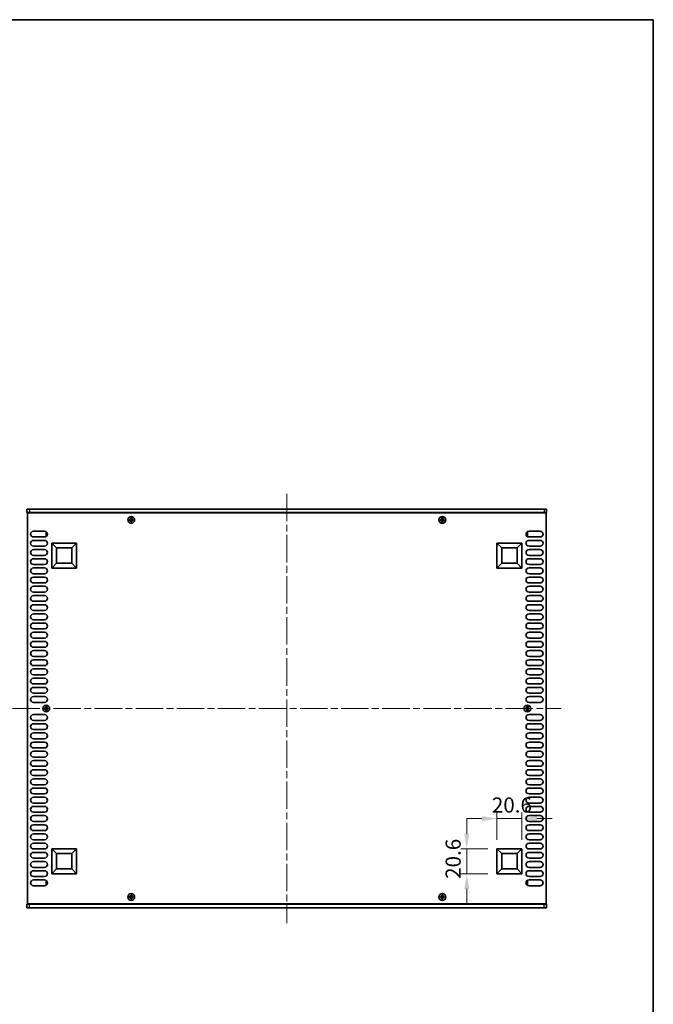
# Model space of a CAD drawing. Units: millimetres. Extents: x 0 to 8251, y 0 to 1405.
# Drawn here: x 3005 to 3529, y 590 to 1405 of the extents above; entities that cross this region are included whole.
import ezdxf

# ---------------------------------------------------------------- set-up
doc = ezdxf.new("R2010")
doc.units = ezdxf.units.MM
doc.header["$LTSCALE"] = 4
doc.linetypes.add('CHAIN', pattern=[0.3543, 0.2362, -0.0295, 0.0591, -0.0295])
doc.layers.get('Defpoints').update_dxf_attribs({"lineweight": 25})
for name, color, linetype, lineweight in [('Border (ISO)', 7, 'Continuous', 35), ('Dimension (ISO)', 7, 'Continuous', 18), ('Visible (ISO)', 7, 'Continuous', 35), ('Visible Narrow (ISO)', 7, 'Continuous', 25)]:
    doc.layers.add(name, color=color, linetype=linetype, lineweight=lineweight)
doc.layers.add('Centerline (ISO)', color=7, linetype='Continuous', lineweight=18, true_color=0x80ffff)
doc.styles.add('Note Text (TK)', font='txt')
doc.dimstyles.new('Default - Method 1b (TK)', dxfattribs={"dimscale": 4, "dimtxt": 2.5, "dimasz": 2.5, "dimexe": 1, "dimexo": 1.5, "dimgap": 1, "dimtad": 1, "dimtoh": 1, "dimrnd": 1e-08, "dimdsep": 46, "dimtxsty": 'Note Text (TK)', "dimcen": 0.09, "dimdle": 5, "dimclrd": 100, "dimclre": 100, "dimclrt": 7, "dimadec": 1, "dimazin": 1, "dimtfac": 1, "dimtmove": 0, "dimatfit": 3, "dimfxl": 0, "dimtolj": 1, "dimlwd": -1, "dimlwe": -1, "dimarcsym": 0})

# ---------------------------------------------------------------- blocks, each defined once
blk = doc.blocks.new('図面枠 tk図枠')
at = {"layer": 'Border (ISO)'}
for p, q in [((14.5, 289), (405.5, 289)), ((405.5, 289), (405.5, 8))]:
    blk.add_line(p, q, dxfattribs=at)
blk = doc.blocks.new('*D26')
at = {"layer": 'Defpoints', "color": 0, "transparency": 16777216}
for p in [(3420.25, 744.04), (3399.65, 719.04), (3420.25, 719.04)]:
    blk.add_point(p, dxfattribs=at)
at = {"layer": 'Dimension (ISO)', "color": 100, "transparency": 16777216}
for p, q in [((3387.15, 744.04), (3374.65, 744.04)), ((3399.65, 726.54), (3399.65, 749.04)), ((3399.65, 744.04), (3420.25, 744.04)), ((3420.25, 726.54), (3420.25, 749.04)), ((3432.75, 744.04), (3445.25, 744.04))]:
    blk.add_line(p, q, dxfattribs=at)
for points in [[(3387.15, 746.13), (3387.15, 741.96), (3399.65, 744.04)], [(3432.75, 746.13), (3432.75, 741.96), (3420.25, 744.04)]]:
    blk.add_solid(points, dxfattribs=at)
at = {"layer": 'Dimension (ISO)', "color": 7, "transparency": 16777216, "insert": (3395.43, 755.29), "char_height": 12.5, "attachment_point": 4, "style": 'Note Text (TK)'}
blk.add_mtext('\\A1;20.6', dxfattribs=at)
blk = doc.blocks.new('*D27')
at = {"layer": 'Defpoints', "color": 0, "transparency": 16777216}
for p in [(3374.65, 719.04), (3399.65, 719.04), (3399.65, 698.44)]:
    blk.add_point(p, dxfattribs=at)
at = {"layer": 'Dimension (ISO)', "color": 100, "transparency": 16777216}
for p, q in [((3374.65, 731.54), (3374.65, 744.04)), ((3392.15, 719.04), (3369.65, 719.04)), ((3374.65, 698.44), (3374.65, 719.04)), ((3392.15, 698.44), (3369.65, 698.44)), ((3374.65, 685.94), (3374.65, 673.44))]:
    blk.add_line(p, q, dxfattribs=at)
for points in [[(3372.57, 731.54), (3376.74, 731.54), (3374.65, 719.04)], [(3372.57, 685.94), (3376.74, 685.94), (3374.65, 698.44)]]:
    blk.add_solid(points, dxfattribs=at)
at = {"layer": 'Dimension (ISO)', "color": 7, "transparency": 16777216, "insert": (3363.4, 694.22), "char_height": 12.5, "attachment_point": 4, "rotation": 90, "style": 'Note Text (TK)'}
blk.add_mtext('\\A1;20.6', dxfattribs=at)

msp = doc.modelspace()

# ---------------------------------------------------------------- linework, layer by layer
at = {"layer": 'Centerline (ISO)', "linetype": 'CHAIN', "ltscale": 23.990969}
for p, q in [((3225.7543, 1012.6921), (3225.7543, 657.6921)), ((2998.7543, 835.1921), (3452.7543, 835.1921))]:
    msp.add_line(p, q, dxfattribs=at)
at = {"layer": 'Visible (ISO)'}
for p, q in [((3010.7543, 1000.1921), (3010.7543, 997.1921)), ((3010.7543, 1000.1921), (3012.7543, 1000.1921)), ((3012.7543, 997.1921), (3010.7543, 997.1921)), ((3011.2543, 996.9421), (3011.2543, 673.4421)), ((3440.2543, 996.9421), (3011.2543, 996.9421)), ((3438.7543, 1000.1921), (3012.7543, 1000.1921)), ((3012.7543, 997.1921), (3438.7543, 997.1921)), ((3015.9043, 997.1921), (3015.9043, 996.9421)), ((3435.6043, 997.1921), (3435.6043, 996.9421)), ((3438.7543, 1000.1921), (3440.7543, 1000.1921)), ((3440.7543, 997.1921), (3438.7543, 997.1921)), ((3440.2543, 673.4421), (3440.2543, 996.9421)), ((3440.7543, 1000.1921), (3440.7543, 997.1921)), ((3096.1793, 991.5671), (3095.4543, 991.5671)), ((3095.4543, 991.5671), (3095.4543, 990.8171)), ((3095.4543, 990.8171), (3096.1793, 990.8171)), ((3097.4293, 992.7921), (3096.6793, 992.7921)), ((3096.6793, 992.7921), (3096.6793, 992.0671)), ((3096.6793, 990.3171), (3096.6793, 989.5921)), ((3096.6793, 989.5921), (3097.4293, 989.5921)), ((3097.4293, 992.0671), (3097.4293, 992.7921)), ((3097.4293, 989.5921), (3097.4293, 990.3171)), ((3098.6543, 991.5671), (3097.9293, 991.5671)), ((3097.9293, 990.8171), (3098.6543, 990.8171)), ((3098.6543, 990.8171), (3098.6543, 991.5671)), ((3353.5793, 991.5671), (3352.8543, 991.5671)), ((3352.8543, 991.5671), (3352.8543, 990.8171)), ((3352.8543, 990.8171), (3353.5793, 990.8171)), ((3354.8293, 992.7921), (3354.0793, 992.7921)), ((3354.0793, 992.7921), (3354.0793, 992.0671)), ((3354.0793, 990.3171), (3354.0793, 989.5921)), ((3354.0793, 989.5921), (3354.8293, 989.5921)), ((3354.8293, 992.0671), (3354.8293, 992.7921)), ((3354.8293, 989.5921), (3354.8293, 990.3171)), ((3356.0543, 991.5671), (3355.3293, 991.5671)), ((3355.3293, 990.8171), (3356.0543, 990.8171)), ((3356.0543, 990.8171), (3356.0543, 991.5671)), ((3016.1543, 981.8421), (3025.3543, 981.8421)), ((3026.5543, 981.0921), (3026.5543, 978.0921)), ((3027.0972, 981.0921), (3026.5543, 981.0921)), ((3027.3386, 978.0921), (3026.5543, 978.0921)), ((3424.17, 978.0921), (3424.9543, 978.0921)), ((3424.4115, 981.0921), (3424.9543, 981.0921)), ((3424.9543, 978.0921), (3424.9543, 981.0921)), ((3426.1543, 981.8421), (3435.3543, 981.8421)), ((3025.3543, 977.0421), (3016.1543, 977.0421)), ((3016.1543, 974.2421), (3025.3543, 974.2421)), ((3025.3543, 969.4421), (3016.1543, 969.4421)), ((3031.2543, 951.3421), (3031.2543, 971.9421)), ((3031.2543, 971.9421), (3051.8543, 971.9421)), ((3031.2543, 971.9421), (3035.2003, 967.9962)), ((3051.8543, 971.9421), (3047.9084, 967.9962)), ((3051.8543, 971.9421), (3051.8543, 951.3421)), ((3399.6543, 951.3421), (3399.6543, 971.9421)), ((3399.6543, 971.9421), (3420.2543, 971.9421)), ((3399.6543, 971.9421), (3403.6003, 967.9962)), ((3420.2543, 971.9421), (3416.3084, 967.9962)), ((3420.2543, 971.9421), (3420.2543, 951.3421)), ((3435.3543, 977.0421), (3426.1543, 977.0421)), ((3426.1543, 974.2421), (3435.3543, 974.2421)), ((3435.3543, 969.4421), (3426.1543, 969.4421)), ((3016.1543, 966.6421), (3025.3543, 966.6421)), ((3025.3543, 961.8421), (3016.1543, 961.8421)), ((3035.2003, 955.2881), (3035.2003, 967.9962)), ((3035.2003, 967.9962), (3047.9084, 967.9962)), ((3047.9084, 967.9962), (3047.9084, 955.2881)), ((3403.6003, 955.2881), (3403.6003, 967.9962)), ((3403.6003, 967.9962), (3416.3084, 967.9962)), ((3416.3084, 967.9962), (3416.3084, 955.2881)), ((3426.1543, 966.6421), (3435.3543, 966.6421)), ((3435.3543, 961.8421), (3426.1543, 961.8421)), ((3016.1543, 959.0421), (3025.3543, 959.0421)), ((3025.3543, 954.2421), (3016.1543, 954.2421)), ((3031.2543, 951.3421), (3035.2003, 955.2881)), ((3047.9084, 955.2881), (3035.2003, 955.2881)), ((3051.8543, 951.3421), (3047.9084, 955.2881)), ((3399.6543, 951.3421), (3403.6003, 955.2881)), ((3416.3084, 955.2881), (3403.6003, 955.2881)), ((3420.2543, 951.3421), (3416.3084, 955.2881)), ((3426.1543, 959.0421), (3435.3543, 959.0421)), ((3435.3543, 954.2421), (3426.1543, 954.2421)), ((3016.1543, 951.4421), (3025.3543, 951.4421)), ((3025.3543, 946.6421), (3016.1543, 946.6421)), ((3051.8543, 951.3421), (3031.2543, 951.3421)), ((3420.2543, 951.3421), (3399.6543, 951.3421)), ((3426.1543, 951.4421), (3435.3543, 951.4421)), ((3435.3543, 946.6421), (3426.1543, 946.6421)), ((3016.1543, 943.8421), (3025.3543, 943.8421)), ((3025.3543, 939.0421), (3016.1543, 939.0421)), ((3426.1543, 943.8421), (3435.3543, 943.8421)), ((3435.3543, 939.0421), (3426.1543, 939.0421)), ((3016.1543, 936.2421), (3025.3543, 936.2421)), ((3025.3543, 931.4421), (3016.1543, 931.4421)), ((3016.1543, 928.6421), (3025.3543, 928.6421)), ((3426.1543, 936.2421), (3435.3543, 936.2421)), ((3435.3543, 931.4421), (3426.1543, 931.4421)), ((3426.1543, 928.6421), (3435.3543, 928.6421)), ((3025.3543, 923.8421), (3016.1543, 923.8421)), ((3016.1543, 921.0421), (3025.3543, 921.0421)), ((3435.3543, 923.8421), (3426.1543, 923.8421)), ((3426.1543, 921.0421), (3435.3543, 921.0421)), ((3025.3543, 916.2421), (3016.1543, 916.2421)), ((3016.1543, 913.4421), (3025.3543, 913.4421)), ((3435.3543, 916.2421), (3426.1543, 916.2421)), ((3426.1543, 913.4421), (3435.3543, 913.4421)), ((3025.3543, 908.6421), (3016.1543, 908.6421)), ((3016.1543, 905.8421), (3025.3543, 905.8421)), ((3435.3543, 908.6421), (3426.1543, 908.6421)), ((3426.1543, 905.8421), (3435.3543, 905.8421)), ((3025.3543, 901.0421), (3016.1543, 901.0421)), ((3016.1543, 898.2421), (3025.3543, 898.2421)), ((3435.3543, 901.0421), (3426.1543, 901.0421)), ((3426.1543, 898.2421), (3435.3543, 898.2421)), ((3025.3543, 893.4421), (3016.1543, 893.4421)), ((3016.1543, 890.6421), (3025.3543, 890.6421)), ((3435.3543, 893.4421), (3426.1543, 893.4421)), ((3426.1543, 890.6421), (3435.3543, 890.6421)), ((3025.3543, 885.8421), (3016.1543, 885.8421)), ((3016.1543, 883.0421), (3025.3543, 883.0421)), ((3435.3543, 885.8421), (3426.1543, 885.8421)), ((3426.1543, 883.0421), (3435.3543, 883.0421)), ((3025.3543, 878.2421), (3016.1543, 878.2421)), ((3016.1543, 875.4421), (3025.3543, 875.4421)), ((3435.3543, 878.2421), (3426.1543, 878.2421)), ((3426.1543, 875.4421), (3435.3543, 875.4421)), ((3025.3543, 870.6421), (3016.1543, 870.6421)), ((3016.1543, 867.8421), (3025.3543, 867.8421)), ((3435.3543, 870.6421), (3426.1543, 870.6421)), ((3426.1543, 867.8421), (3435.3543, 867.8421)), ((3025.3543, 863.0421), (3016.1543, 863.0421)), ((3016.1543, 860.2421), (3025.3543, 860.2421)), ((3025.3543, 855.4421), (3016.1543, 855.4421)), ((3435.3543, 863.0421), (3426.1543, 863.0421)), ((3426.1543, 860.2421), (3435.3543, 860.2421)), ((3435.3543, 855.4421), (3426.1543, 855.4421)), ((3016.1543, 852.6421), (3025.3543, 852.6421)), ((3025.3543, 847.8421), (3016.1543, 847.8421)), ((3426.1543, 852.6421), (3435.3543, 852.6421)), ((3435.3543, 847.8421), (3426.1543, 847.8421)), ((3016.1543, 845.0421), (3025.3543, 845.0421)), ((3025.3543, 840.2421), (3016.1543, 840.2421)), ((3426.1543, 845.0421), (3435.3543, 845.0421)), ((3435.3543, 840.2421), (3426.1543, 840.2421)), ((3025.8793, 835.5671), (3025.1543, 835.5671)), ((3025.1543, 835.5671), (3025.1543, 834.8171)), ((3025.1543, 834.8171), (3025.8793, 834.8171)), ((3027.1293, 836.7921), (3026.3793, 836.7921)), ((3026.3793, 836.7921), (3026.3793, 836.0671)), ((3026.3793, 834.3171), (3026.3793, 833.5921)), ((3026.3793, 833.5921), (3027.1293, 833.5921)), ((3027.1293, 836.0671), (3027.1293, 836.7921)), ((3027.1293, 833.5921), (3027.1293, 834.3171)), ((3028.3543, 835.5671), (3027.6293, 835.5671)), ((3027.6293, 834.8171), (3028.3543, 834.8171)), ((3028.3543, 834.8171), (3028.3543, 835.5671)), ((3423.8793, 835.5671), (3423.1543, 835.5671)), ((3423.1543, 835.5671), (3423.1543, 834.8171)), ((3423.1543, 834.8171), (3423.8793, 834.8171)), ((3425.1293, 836.7921), (3424.3793, 836.7921)), ((3424.3793, 836.7921), (3424.3793, 836.0671)), ((3424.3793, 834.3171), (3424.3793, 833.5921)), ((3424.3793, 833.5921), (3425.1293, 833.5921)), ((3425.1293, 836.0671), (3425.1293, 836.7921)), ((3425.1293, 833.5921), (3425.1293, 834.3171)), ((3426.3543, 835.5671), (3425.6293, 835.5671)), ((3425.6293, 834.8171), (3426.3543, 834.8171)), ((3426.3543, 834.8171), (3426.3543, 835.5671)), ((3016.1543, 830.1421), (3025.3543, 830.1421)), ((3025.3543, 825.3421), (3016.1543, 825.3421)), ((3426.1543, 830.1421), (3435.3543, 830.1421)), ((3435.3543, 825.3421), (3426.1543, 825.3421)), ((3016.1543, 822.5421), (3025.3543, 822.5421)), ((3025.3543, 817.7421), (3016.1543, 817.7421)), ((3016.1543, 814.9421), (3025.3543, 814.9421)), ((3426.1543, 822.5421), (3435.3543, 822.5421)), ((3435.3543, 817.7421), (3426.1543, 817.7421)), ((3426.1543, 814.9421), (3435.3543, 814.9421)), ((3025.3543, 810.1421), (3016.1543, 810.1421)), ((3016.1543, 807.3421), (3025.3543, 807.3421)), ((3435.3543, 810.1421), (3426.1543, 810.1421)), ((3426.1543, 807.3421), (3435.3543, 807.3421)), ((3025.3543, 802.5421), (3016.1543, 802.5421)), ((3016.1543, 799.7421), (3025.3543, 799.7421)), ((3435.3543, 802.5421), (3426.1543, 802.5421)), ((3426.1543, 799.7421), (3435.3543, 799.7421)), ((3025.3543, 794.9421), (3016.1543, 794.9421)), ((3016.1543, 792.1421), (3025.3543, 792.1421)), ((3435.3543, 794.9421), (3426.1543, 794.9421)), ((3426.1543, 792.1421), (3435.3543, 792.1421)), ((3025.3543, 787.3421), (3016.1543, 787.3421)), ((3016.1543, 784.5421), (3025.3543, 784.5421)), ((3435.3543, 787.3421), (3426.1543, 787.3421)), ((3426.1543, 784.5421), (3435.3543, 784.5421)), ((3025.3543, 779.7421), (3016.1543, 779.7421)), ((3016.1543, 776.9421), (3025.3543, 776.9421)), ((3435.3543, 779.7421), (3426.1543, 779.7421)), ((3426.1543, 776.9421), (3435.3543, 776.9421)), ((3025.3543, 772.1421), (3016.1543, 772.1421)), ((3016.1543, 769.3421), (3025.3543, 769.3421)), ((3435.3543, 772.1421), (3426.1543, 772.1421)), ((3426.1543, 769.3421), (3435.3543, 769.3421)), ((3025.3543, 764.5421), (3016.1543, 764.5421)), ((3016.1543, 761.7421), (3025.3543, 761.7421)), ((3435.3543, 764.5421), (3426.1543, 764.5421)), ((3426.1543, 761.7421), (3435.3543, 761.7421)), ((3025.3543, 756.9421), (3016.1543, 756.9421)), ((3016.1543, 754.1421), (3025.3543, 754.1421)), ((3435.3543, 756.9421), (3426.1543, 756.9421)), ((3426.1543, 754.1421), (3435.3543, 754.1421)), ((3025.3543, 749.3421), (3016.1543, 749.3421)), ((3016.1543, 746.5421), (3025.3543, 746.5421)), ((3025.3543, 741.7421), (3016.1543, 741.7421)), ((3435.3543, 749.3421), (3426.1543, 749.3421)), ((3426.1543, 746.5421), (3435.3543, 746.5421)), ((3435.3543, 741.7421), (3426.1543, 741.7421)), ((3016.1543, 738.9421), (3025.3543, 738.9421)), ((3025.3543, 734.1421), (3016.1543, 734.1421)), ((3426.1543, 738.9421), (3435.3543, 738.9421)), ((3435.3543, 734.1421), (3426.1543, 734.1421)), ((3016.1543, 731.3421), (3025.3543, 731.3421)), ((3025.3543, 726.5421), (3016.1543, 726.5421)), ((3426.1543, 731.3421), (3435.3543, 731.3421)), ((3435.3543, 726.5421), (3426.1543, 726.5421)), ((3016.1543, 723.7421), (3025.3543, 723.7421)), ((3025.3543, 718.9421), (3016.1543, 718.9421)), ((3031.2543, 698.4421), (3031.2543, 719.0421)), ((3031.2543, 719.0421), (3051.8543, 719.0421)), ((3031.2543, 719.0421), (3035.2003, 715.0962)), ((3051.8543, 719.0421), (3047.9084, 715.0962)), ((3051.8543, 719.0421), (3051.8543, 698.4421)), ((3399.6543, 698.4421), (3399.6543, 719.0421)), ((3399.6543, 719.0421), (3420.2543, 719.0421)), ((3399.6543, 719.0421), (3403.6003, 715.0962)), ((3420.2543, 719.0421), (3416.3084, 715.0962)), ((3420.2543, 719.0421), (3420.2543, 698.4421)), ((3426.1543, 723.7421), (3435.3543, 723.7421)), ((3435.3543, 718.9421), (3426.1543, 718.9421)), ((3016.1543, 716.1421), (3025.3543, 716.1421)), ((3025.3543, 711.3421), (3016.1543, 711.3421)), ((3035.2003, 702.3881), (3035.2003, 715.0962)), ((3035.2003, 715.0962), (3047.9084, 715.0962)), ((3047.9084, 715.0962), (3047.9084, 702.3881)), ((3403.6003, 702.3881), (3403.6003, 715.0962)), ((3403.6003, 715.0962), (3416.3084, 715.0962)), ((3416.3084, 715.0962), (3416.3084, 702.3881)), ((3426.1543, 716.1421), (3435.3543, 716.1421)), ((3435.3543, 711.3421), (3426.1543, 711.3421)), ((3016.1543, 708.5421), (3025.3543, 708.5421)), ((3025.3543, 703.7421), (3016.1543, 703.7421)), ((3016.1543, 700.9421), (3025.3543, 700.9421)), ((3031.2543, 698.4421), (3035.2003, 702.3881)), ((3047.9084, 702.3881), (3035.2003, 702.3881)), ((3051.8543, 698.4421), (3047.9084, 702.3881)), ((3399.6543, 698.4421), (3403.6003, 702.3881)), ((3416.3084, 702.3881), (3403.6003, 702.3881)), ((3420.2543, 698.4421), (3416.3084, 702.3881)), ((3426.1543, 708.5421), (3435.3543, 708.5421)), ((3435.3543, 703.7421), (3426.1543, 703.7421)), ((3426.1543, 700.9421), (3435.3543, 700.9421)), ((3025.3543, 696.1421), (3016.1543, 696.1421)), ((3016.1543, 693.3421), (3025.3543, 693.3421)), ((3051.8543, 698.4421), (3031.2543, 698.4421)), ((3420.2543, 698.4421), (3399.6543, 698.4421)), ((3435.3543, 696.1421), (3426.1543, 696.1421)), ((3426.1543, 693.3421), (3435.3543, 693.3421)), ((3025.3543, 688.5421), (3016.1543, 688.5421)), ((3026.5543, 692.2921), (3026.5543, 689.2921)), ((3027.3386, 692.2921), (3026.5543, 692.2921)), ((3027.0972, 689.2921), (3026.5543, 689.2921)), ((3424.17, 692.2921), (3424.9543, 692.2921)), ((3424.4115, 689.2921), (3424.9543, 689.2921)), ((3424.9543, 689.2921), (3424.9543, 692.2921)), ((3435.3543, 688.5421), (3426.1543, 688.5421)), ((3096.1793, 679.5671), (3095.4543, 679.5671)), ((3095.4543, 679.5671), (3095.4543, 678.8171)), ((3095.4543, 678.8171), (3096.1793, 678.8171)), ((3097.4293, 680.7921), (3096.6793, 680.7921)), ((3096.6793, 680.7921), (3096.6793, 680.0671)), ((3096.6793, 678.3171), (3096.6793, 677.5921)), ((3096.6793, 677.5921), (3097.4293, 677.5921)), ((3097.4293, 680.0671), (3097.4293, 680.7921)), ((3097.4293, 677.5921), (3097.4293, 678.3171)), ((3098.6543, 679.5671), (3097.9293, 679.5671)), ((3097.9293, 678.8171), (3098.6543, 678.8171)), ((3098.6543, 678.8171), (3098.6543, 679.5671)), ((3353.5793, 679.5671), (3352.8543, 679.5671)), ((3352.8543, 679.5671), (3352.8543, 678.8171)), ((3352.8543, 678.8171), (3353.5793, 678.8171)), ((3354.8293, 680.7921), (3354.0793, 680.7921)), ((3354.0793, 680.7921), (3354.0793, 680.0671)), ((3354.0793, 678.3171), (3354.0793, 677.5921)), ((3354.0793, 677.5921), (3354.8293, 677.5921)), ((3354.8293, 680.0671), (3354.8293, 680.7921)), ((3354.8293, 677.5921), (3354.8293, 678.3171)), ((3356.0543, 679.5671), (3355.3293, 679.5671)), ((3355.3293, 678.8171), (3356.0543, 678.8171)), ((3356.0543, 678.8171), (3356.0543, 679.5671)), ((3010.7543, 673.1921), (3012.7543, 673.1921)), ((3010.7543, 670.1921), (3010.7543, 673.1921)), ((3012.7543, 670.1921), (3010.7543, 670.1921)), ((3011.2543, 673.4421), (3440.2543, 673.4421)), ((3438.7543, 673.1921), (3012.7543, 673.1921)), ((3012.7543, 670.1921), (3438.7543, 670.1921)), ((3015.9043, 673.1921), (3015.9043, 673.4421)), ((3435.6043, 673.1921), (3435.6043, 673.4421)), ((3438.7543, 673.1921), (3440.7543, 673.1921)), ((3440.7543, 670.1921), (3438.7543, 670.1921)), ((3440.7543, 670.1921), (3440.7543, 673.1921))]:
    msp.add_line(p, q, dxfattribs=at)
for centre in [(3097.0543, 991.1921), (3354.4543, 991.1921), (3026.7543, 835.1921), (3424.7543, 835.1921), (3097.0543, 679.1921), (3354.4543, 679.1921)]:
    msp.add_circle(centre, 2.8, dxfattribs=at)
for centre, start, end in [((3016.1543, 979.4421), 90, 270), ((3025.3543, 979.4421), 270, 90), ((3426.1543, 979.4421), 90, 270), ((3435.3543, 979.4421), 270, 90), ((3016.1543, 971.8421), 90, 270), ((3025.3543, 971.8421), 270, 90), ((3426.1543, 971.8421), 90, 270), ((3435.3543, 971.8421), 270, 90), ((3016.1543, 964.2421), 90, 270), ((3025.3543, 964.2421), 270, 90), ((3426.1543, 964.2421), 90, 270), ((3435.3543, 964.2421), 270, 90), ((3016.1543, 956.6421), 90, 270), ((3025.3543, 956.6421), 270, 90), ((3426.1543, 956.6421), 90, 270), ((3435.3543, 956.6421), 270, 90), ((3016.1543, 949.0421), 90, 270), ((3025.3543, 949.0421), 270, 90), ((3426.1543, 949.0421), 90, 270), ((3435.3543, 949.0421), 270, 90), ((3016.1543, 941.4421), 90, 270), ((3025.3543, 941.4421), 270, 90), ((3426.1543, 941.4421), 90, 270), ((3435.3543, 941.4421), 270, 90), ((3016.1543, 933.8421), 90, 270), ((3016.1543, 926.2421), 90, 270), ((3025.3543, 933.8421), 270, 90), ((3025.3543, 926.2421), 270, 90), ((3426.1543, 933.8421), 90, 270), ((3426.1543, 926.2421), 90, 270), ((3435.3543, 933.8421), 270, 90), ((3435.3543, 926.2421), 270, 90), ((3016.1543, 918.6421), 90, 270), ((3025.3543, 918.6421), 270, 90), ((3426.1543, 918.6421), 90, 270), ((3435.3543, 918.6421), 270, 90), ((3016.1543, 911.0421), 90, 270), ((3025.3543, 911.0421), 270, 90), ((3426.1543, 911.0421), 90, 270), ((3435.3543, 911.0421), 270, 90), ((3016.1543, 903.4421), 90, 270), ((3025.3543, 903.4421), 270, 90), ((3426.1543, 903.4421), 90, 270), ((3435.3543, 903.4421), 270, 90), ((3016.1543, 895.8421), 90, 270), ((3025.3543, 895.8421), 270, 90), ((3426.1543, 895.8421), 90, 270), ((3435.3543, 895.8421), 270, 90), ((3016.1543, 888.2421), 90, 270), ((3025.3543, 888.2421), 270, 90), ((3426.1543, 888.2421), 90, 270), ((3435.3543, 888.2421), 270, 90), ((3016.1543, 880.6421), 90, 270), ((3025.3543, 880.6421), 270, 90), ((3426.1543, 880.6421), 90, 270), ((3435.3543, 880.6421), 270, 90), ((3016.1543, 873.0421), 90, 270), ((3025.3543, 873.0421), 270, 90), ((3426.1543, 873.0421), 90, 270), ((3435.3543, 873.0421), 270, 90), ((3016.1543, 865.4421), 90, 270), ((3025.3543, 865.4421), 270, 90), ((3426.1543, 865.4421), 90, 270), ((3435.3543, 865.4421), 270, 90), ((3016.1543, 857.8421), 90, 270), ((3025.3543, 857.8421), 270, 90), ((3426.1543, 857.8421), 90, 270), ((3435.3543, 857.8421), 270, 90), ((3016.1543, 850.2421), 90, 270), ((3025.3543, 850.2421), 270, 90), ((3426.1543, 850.2421), 90, 270), ((3435.3543, 850.2421), 270, 90), ((3016.1543, 842.6421), 90, 270), ((3025.3543, 842.6421), 270, 90), ((3426.1543, 842.6421), 90, 270), ((3435.3543, 842.6421), 270, 90), ((3016.1543, 827.7421), 90, 270), ((3025.3543, 827.7421), 270, 90), ((3426.1543, 827.7421), 90, 270), ((3435.3543, 827.7421), 270, 90), ((3016.1543, 820.1421), 90, 270), ((3016.1543, 812.5421), 90, 270), ((3025.3543, 820.1421), 270, 90), ((3025.3543, 812.5421), 270, 90), ((3426.1543, 820.1421), 90, 270), ((3426.1543, 812.5421), 90, 270), ((3435.3543, 820.1421), 270, 90), ((3435.3543, 812.5421), 270, 90), ((3016.1543, 804.9421), 90, 270), ((3025.3543, 804.9421), 270, 90), ((3426.1543, 804.9421), 90, 270), ((3435.3543, 804.9421), 270, 90), ((3016.1543, 797.3421), 90, 270), ((3025.3543, 797.3421), 270, 90), ((3426.1543, 797.3421), 90, 270), ((3435.3543, 797.3421), 270, 90), ((3016.1543, 789.7421), 90, 270), ((3025.3543, 789.7421), 270, 90), ((3426.1543, 789.7421), 90, 270), ((3435.3543, 789.7421), 270, 90), ((3016.1543, 782.1421), 90, 270), ((3025.3543, 782.1421), 270, 90), ((3426.1543, 782.1421), 90, 270), ((3435.3543, 782.1421), 270, 90), ((3016.1543, 774.5421), 90, 270), ((3025.3543, 774.5421), 270, 90), ((3426.1543, 774.5421), 90, 270), ((3435.3543, 774.5421), 270, 90), ((3016.1543, 766.9421), 90, 270), ((3025.3543, 766.9421), 270, 90), ((3426.1543, 766.9421), 90, 270), ((3435.3543, 766.9421), 270, 90), ((3016.1543, 759.3421), 90, 270), ((3025.3543, 759.3421), 270, 90), ((3426.1543, 759.3421), 90, 270), ((3435.3543, 759.3421), 270, 90), ((3016.1543, 751.7421), 90, 270), ((3025.3543, 751.7421), 270, 90), ((3426.1543, 751.7421), 90, 270), ((3435.3543, 751.7421), 270, 90), ((3016.1543, 744.1421), 90, 270), ((3025.3543, 744.1421), 270, 90), ((3426.1543, 744.1421), 90, 270), ((3435.3543, 744.1421), 270, 90), ((3016.1543, 736.5421), 90, 270), ((3025.3543, 736.5421), 270, 90), ((3426.1543, 736.5421), 90, 270), ((3435.3543, 736.5421), 270, 90), ((3016.1543, 728.9421), 90, 270), ((3025.3543, 728.9421), 270, 90), ((3426.1543, 728.9421), 90, 270), ((3435.3543, 728.9421), 270, 90), ((3016.1543, 721.3421), 90, 270), ((3025.3543, 721.3421), 270, 90), ((3426.1543, 721.3421), 90, 270), ((3435.3543, 721.3421), 270, 90), ((3016.1543, 713.7421), 90, 270), ((3025.3543, 713.7421), 270, 90), ((3426.1543, 713.7421), 90, 270), ((3435.3543, 713.7421), 270, 90), ((3016.1543, 706.1421), 90, 270), ((3016.1543, 698.5421), 90, 270), ((3025.3543, 706.1421), 270, 90), ((3025.3543, 698.5421), 270, 90), ((3426.1543, 706.1421), 90, 270), ((3426.1543, 698.5421), 90, 270), ((3435.3543, 706.1421), 270, 90), ((3435.3543, 698.5421), 270, 90), ((3016.1543, 690.9421), 90, 270), ((3025.3543, 690.9421), 270, 90), ((3426.1543, 690.9421), 90, 270), ((3435.3543, 690.9421), 270, 90)]:
    msp.add_arc(centre, 2.4, start, end, dxfattribs=at)
for points in [[(3096.1793, 991.5671), (3096.2418, 991.5671), (3096.3087, 991.5796), (3096.432, 991.6305), (3096.4883, 991.669), (3096.5774, 991.7581), (3096.6159, 991.8145), (3096.6669, 991.9377), (3096.6793, 992.0046), (3096.6793, 992.0671)], [(3096.6793, 990.3171), (3096.6793, 990.3796), (3096.6669, 990.4465), (3096.6159, 990.5698), (3096.5774, 990.6261), (3096.4883, 990.7152), (3096.432, 990.7537), (3096.3087, 990.8047), (3096.2418, 990.8171), (3096.1793, 990.8171)], [(3097.4293, 992.0671), (3097.4293, 992.0046), (3097.4418, 991.9377), (3097.4927, 991.8145), (3097.5312, 991.7581), (3097.6203, 991.669), (3097.6767, 991.6305), (3097.7999, 991.5796), (3097.8668, 991.5671), (3097.9293, 991.5671)], [(3097.9293, 990.8171), (3097.8668, 990.8171), (3097.7999, 990.8047), (3097.6767, 990.7537), (3097.6203, 990.7152), (3097.5312, 990.6261), (3097.4927, 990.5698), (3097.4418, 990.4465), (3097.4293, 990.3796), (3097.4293, 990.3171)], [(3353.5793, 991.5671), (3353.6418, 991.5671), (3353.7087, 991.5796), (3353.832, 991.6305), (3353.8883, 991.669), (3353.9774, 991.7581), (3354.0159, 991.8145), (3354.0669, 991.9377), (3354.0793, 992.0046), (3354.0793, 992.0671)], [(3354.0793, 990.3171), (3354.0793, 990.3796), (3354.0669, 990.4465), (3354.0159, 990.5698), (3353.9774, 990.6261), (3353.8883, 990.7152), (3353.832, 990.7537), (3353.7087, 990.8047), (3353.6418, 990.8171), (3353.5793, 990.8171)], [(3354.8293, 992.0671), (3354.8293, 992.0046), (3354.8418, 991.9377), (3354.8927, 991.8145), (3354.9312, 991.7581), (3355.0203, 991.669), (3355.0767, 991.6305), (3355.1999, 991.5796), (3355.2668, 991.5671), (3355.3293, 991.5671)], [(3355.3293, 990.8171), (3355.2668, 990.8171), (3355.1999, 990.8047), (3355.0767, 990.7537), (3355.0203, 990.7152), (3354.9312, 990.6261), (3354.8927, 990.5698), (3354.8418, 990.4465), (3354.8293, 990.3796), (3354.8293, 990.3171)], [(3025.8793, 835.5671), (3025.9418, 835.5671), (3026.0087, 835.5796), (3026.132, 835.6305), (3026.1883, 835.669), (3026.2774, 835.7581), (3026.3159, 835.8145), (3026.3669, 835.9377), (3026.3793, 836.0046), (3026.3793, 836.0671)], [(3026.3793, 834.3171), (3026.3793, 834.3796), (3026.3669, 834.4465), (3026.3159, 834.5698), (3026.2774, 834.6261), (3026.1883, 834.7152), (3026.132, 834.7537), (3026.0087, 834.8047), (3025.9418, 834.8171), (3025.8793, 834.8171)], [(3027.1293, 836.0671), (3027.1293, 836.0046), (3027.1418, 835.9377), (3027.1927, 835.8145), (3027.2312, 835.7581), (3027.3203, 835.669), (3027.3767, 835.6305), (3027.4999, 835.5796), (3027.5668, 835.5671), (3027.6293, 835.5671)], [(3027.6293, 834.8171), (3027.5668, 834.8171), (3027.4999, 834.8047), (3027.3767, 834.7537), (3027.3203, 834.7152), (3027.2312, 834.6261), (3027.1927, 834.5698), (3027.1418, 834.4465), (3027.1293, 834.3796), (3027.1293, 834.3171)], [(3423.8793, 835.5671), (3423.9418, 835.5671), (3424.0087, 835.5796), (3424.132, 835.6305), (3424.1883, 835.669), (3424.2774, 835.7581), (3424.3159, 835.8145), (3424.3669, 835.9377), (3424.3793, 836.0046), (3424.3793, 836.0671)], [(3424.3793, 834.3171), (3424.3793, 834.3796), (3424.3669, 834.4465), (3424.3159, 834.5698), (3424.2774, 834.6261), (3424.1883, 834.7152), (3424.132, 834.7537), (3424.0087, 834.8047), (3423.9418, 834.8171), (3423.8793, 834.8171)], [(3425.1293, 836.0671), (3425.1293, 836.0046), (3425.1418, 835.9377), (3425.1927, 835.8145), (3425.2312, 835.7581), (3425.3203, 835.669), (3425.3767, 835.6305), (3425.4999, 835.5796), (3425.5668, 835.5671), (3425.6293, 835.5671)], [(3425.6293, 834.8171), (3425.5668, 834.8171), (3425.4999, 834.8047), (3425.3767, 834.7537), (3425.3203, 834.7152), (3425.2312, 834.6261), (3425.1927, 834.5698), (3425.1418, 834.4465), (3425.1293, 834.3796), (3425.1293, 834.3171)], [(3096.1793, 679.5671), (3096.2418, 679.5671), (3096.3087, 679.5796), (3096.432, 679.6305), (3096.4883, 679.669), (3096.5774, 679.7581), (3096.6159, 679.8145), (3096.6669, 679.9377), (3096.6793, 680.0046), (3096.6793, 680.0671)], [(3096.6793, 678.3171), (3096.6793, 678.3796), (3096.6669, 678.4465), (3096.6159, 678.5698), (3096.5774, 678.6261), (3096.4883, 678.7152), (3096.432, 678.7537), (3096.3087, 678.8047), (3096.2418, 678.8171), (3096.1793, 678.8171)], [(3097.4293, 680.0671), (3097.4293, 680.0046), (3097.4418, 679.9377), (3097.4927, 679.8145), (3097.5312, 679.7581), (3097.6203, 679.669), (3097.6767, 679.6305), (3097.7999, 679.5796), (3097.8668, 679.5671), (3097.9293, 679.5671)], [(3097.9293, 678.8171), (3097.8668, 678.8171), (3097.7999, 678.8047), (3097.6767, 678.7537), (3097.6203, 678.7152), (3097.5312, 678.6261), (3097.4927, 678.5698), (3097.4418, 678.4465), (3097.4293, 678.3796), (3097.4293, 678.3171)], [(3353.5793, 679.5671), (3353.6418, 679.5671), (3353.7087, 679.5796), (3353.832, 679.6305), (3353.8883, 679.669), (3353.9774, 679.7581), (3354.0159, 679.8145), (3354.0669, 679.9377), (3354.0793, 680.0046), (3354.0793, 680.0671)], [(3354.0793, 678.3171), (3354.0793, 678.3796), (3354.0669, 678.4465), (3354.0159, 678.5698), (3353.9774, 678.6261), (3353.8883, 678.7152), (3353.832, 678.7537), (3353.7087, 678.8047), (3353.6418, 678.8171), (3353.5793, 678.8171)], [(3354.8293, 680.0671), (3354.8293, 680.0046), (3354.8418, 679.9377), (3354.8927, 679.8145), (3354.9312, 679.7581), (3355.0203, 679.669), (3355.0767, 679.6305), (3355.1999, 679.5796), (3355.2668, 679.5671), (3355.3293, 679.5671)], [(3355.3293, 678.8171), (3355.2668, 678.8171), (3355.1999, 678.8047), (3355.0767, 678.7537), (3355.0203, 678.7152), (3354.9312, 678.6261), (3354.8927, 678.5698), (3354.8418, 678.4465), (3354.8293, 678.3796), (3354.8293, 678.3171)]]:
    msp.add_open_spline(points, degree=3, knots=[0.076192776, 0.076192776, 0.076192776, 0.076192776, 0.0950828432, 0.0950828432, 0.1139729103, 0.1139729103, 0.1328629774, 0.1328629774, 0.1517530446, 0.1517530446, 0.1517530446, 0.1517530446], dxfattribs=at)
at = {"layer": 'Visible Narrow (ISO)'}
for p, q in [((3012.7543, 1000.1921), (3012.7543, 997.1921)), ((3438.7543, 1000.1921), (3438.7543, 997.1921)), ((3096.4543, 990.7347), (3096.4543, 991.6495)), ((3096.5969, 991.7921), (3097.5117, 991.7921)), ((3097.5117, 990.5921), (3096.5969, 990.5921)), ((3097.6543, 991.6495), (3097.6543, 990.7347)), ((3353.8543, 990.7347), (3353.8543, 991.6495)), ((3353.9969, 991.7921), (3354.9117, 991.7921)), ((3354.9117, 990.5921), (3353.9969, 990.5921)), ((3355.0543, 991.6495), (3355.0543, 990.7347)), ((3026.1543, 834.7347), (3026.1543, 835.6495)), ((3026.2969, 835.7921), (3027.2117, 835.7921)), ((3027.2117, 834.5921), (3026.2969, 834.5921)), ((3027.3543, 835.6495), (3027.3543, 834.7347)), ((3424.1543, 834.7347), (3424.1543, 835.6495)), ((3424.2969, 835.7921), (3425.2117, 835.7921)), ((3425.2117, 834.5921), (3424.2969, 834.5921)), ((3425.3543, 835.6495), (3425.3543, 834.7347)), ((3096.4543, 678.7347), (3096.4543, 679.6495)), ((3096.5969, 679.7921), (3097.5117, 679.7921)), ((3097.5117, 678.5921), (3096.5969, 678.5921)), ((3097.6543, 679.6495), (3097.6543, 678.7347)), ((3353.8543, 678.7347), (3353.8543, 679.6495)), ((3353.9969, 679.7921), (3354.9117, 679.7921)), ((3354.9117, 678.5921), (3353.9969, 678.5921)), ((3355.0543, 679.6495), (3355.0543, 678.7347)), ((3012.7543, 670.1921), (3012.7543, 673.1921)), ((3438.7543, 670.1921), (3438.7543, 673.1921))]:
    msp.add_line(p, q, dxfattribs=at)

# ---------------------------------------------------------------- block references
at = {"xscale": 5, "yscale": 5, "zscale": 5}
msp.add_blockref('図面枠 tk図枠', (1501.5, -40), dxfattribs=at)

# ---------------------------------------------------------------- dimensions: what is measured, and where the dimension line sits
at = {"layer": 'Dimension (ISO)', "color": 100, "true_color": 0x00ff3f}
for base, p1, p2, angle, picture, middle in [((3420.2543, 744.0421), (3399.6543, 719.0421), (3420.2543, 719.0421), 180, '*D26', (3409.9543, 744.0421)), ((3374.6543, 719.0421), (3399.6543, 698.4421), (3399.6543, 719.0421), 90, '*D27', (3374.6543, 708.7421))]:
    dim = msp.add_linear_dim(base=base, p1=p1, p2=p2, angle=angle, dimstyle='Default - Method 1b (TK)', override={"dimscale": 0, "dimtxt": 12.5, "dimasz": 12.5, "dimexe": 5, "dimexo": 7.5, "dimgap": 5, "dimtoh": 0, "dimdec": 2, "dimcen": 0.45, "dimtol": 0, "dimlim": 0, "dimtp": 0, "dimtm": 0, "dimtdec": 2, "dimtofl": 1, "dimatfit": 1}, dxfattribs=at)
    dim.commit()
    dim.dimension.update_dxf_attribs({"geometry": picture, "text_midpoint": middle, "dimtype": 160})

doc.saveas('drawing.dxf')
